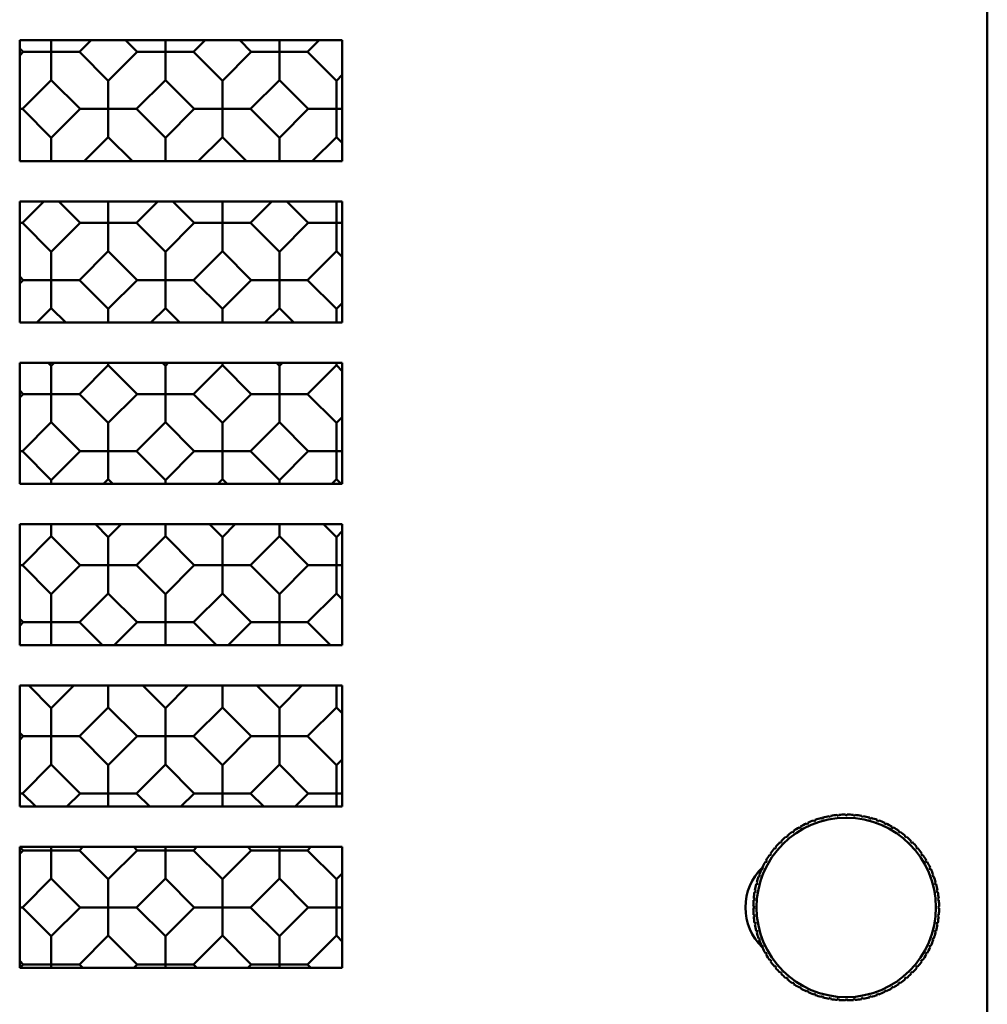
# Model space of a CAD drawing. Units: inches. Extents: x 0.5 to 21.5, y 0.2 to 16.7.
# Drawn here: x 3.5 to 3.8, y 6.1 to 6.4 of the extents above; entities that cross this region are included whole.
import ezdxf

# ---------------------------------------------------------------- set-up
doc = ezdxf.new("R2010")
doc.units = ezdxf.units.IN
doc.header["$MEASUREMENT"] = 0
doc.layers.add('Visible (ANSI)', color=7, linetype='Continuous', lineweight=50)

msp = doc.modelspace()

# ---------------------------------------------------------------- linework, layer by layer
at = {"layer": 'Visible (ANSI)'}
for p, q in [((3.759329249644912, 6.670324100425202), (3.759329249644896, 5.519424100425196)), ((3.459329249644915, 6.363624100425204), (3.559329249644915, 6.363624100425203)), ((3.459329249644915, 6.326124100425205), (3.459329249644915, 6.363624100425204)), ((3.469132662796801, 6.360039143370204), (3.469132662796801, 6.363624100425206)), ((3.47785762697674, 6.360039143370128), (3.4814425840335, 6.363624100426888)), ((3.495763037674649, 6.360039143370229), (3.492178080618742, 6.363624100426138)), ((3.504488001856101, 6.360039143370204), (3.504488001856101, 6.363624100425207)), ((3.51321296603604, 6.360039143370228), (3.516797923092701, 6.363624100426888)), ((3.53111837673395, 6.360039143370228), (3.527533419678042, 6.363624100426136)), ((3.539843340915402, 6.360039143370203), (3.539843340915402, 6.363624100425206)), ((3.54856830509534, 6.360039143370228), (3.552153262152001, 6.363624100426887)), ((3.559329249644915, 6.363624100425203), (3.559329249644915, 6.326124100425203)), ((3.460407698615349, 6.36003914337013), (3.459329249645842, 6.361117592339637)), ((3.459329249645934, 6.358960694400532), (3.460407698615349, 6.36003914337013)), ((3.460407698613904, 6.360039143370128), (3.469132662796776, 6.360039143370128)), ((3.469132662796801, 6.360039143370204), (3.469132662796795, 6.351314179187598)), ((3.47785762697935, 6.360039143370128), (3.469132662796776, 6.360039143370128)), ((3.486810332326397, 6.351086438021795), (3.47785762697674, 6.360039143370128)), ((3.486810332326397, 6.351086438021795), (3.495763037674649, 6.360039143370229)), ((3.495763037673205, 6.360039143370229), (3.504488001856176, 6.360039143370229)), ((3.504488001856101, 6.360039143370204), (3.504488001856095, 6.351314179187698)), ((3.513212966038651, 6.360039143370229), (3.504488001856176, 6.360039143370229)), ((3.522165671385747, 6.351086438021845), (3.513212966036041, 6.360039143370228)), ((3.522165671385747, 6.351086438021845), (3.53111837673395, 6.360039143370229)), ((3.531118376732505, 6.360039143370228), (3.539843340915477, 6.360039143370228)), ((3.539843340915402, 6.360039143370203), (3.539843340915396, 6.351314179187697)), ((3.548568305097951, 6.360039143370228), (3.539843340915477, 6.360039143370228)), ((3.557521010444997, 6.351086438021893), (3.54856830509534, 6.360039143370228)), ((3.46017995744709, 6.342361473840479), (3.469132662796796, 6.351314179190296)), ((3.478085368144949, 6.342361473840529), (3.469132662796796, 6.351314179190296)), ((3.486810332326401, 6.342361473840503), (3.486810332326397, 6.351086438023379)), ((3.495535296506341, 6.342361473840528), (3.504488001856096, 6.351314179190395)), ((3.513440707204299, 6.342361473840578), (3.504488001856096, 6.351314179190394)), ((3.522165671385751, 6.342361473840504), (3.522165671385747, 6.351086438023429)), ((3.530890635565691, 6.342361473840578), (3.539843340915397, 6.351314179190394)), ((3.548796046263549, 6.342361473840627), (3.539843340915397, 6.351314179190394)), ((3.557521010444997, 6.351086438021893), (3.559329249645934, 6.35289467722283)), ((3.557521010445001, 6.342361473840503), (3.557521010444996, 6.351086438023479)), ((3.4601799574497, 6.342361473840479), (3.459329249644912, 6.342361473840479)), ((3.469132662796747, 6.333408768492145), (3.46017995744709, 6.342361473840479)), ((3.469132662796747, 6.333408768492145), (3.478085368144949, 6.342361473840529)), ((3.478085368143505, 6.342361473840528), (3.486810332326476, 6.342361473840528)), ((3.486810332326401, 6.342361473840503), (3.486810332326395, 6.333636509657997)), ((3.495535296508951, 6.342361473840528), (3.486810332326476, 6.342361473840528)), ((3.504488001856047, 6.333408768492145), (3.495535296506341, 6.342361473840528)), ((3.504488001856047, 6.333408768492145), (3.513440707204299, 6.342361473840578)), ((3.513440707202855, 6.342361473840578), (3.522165671385776, 6.342361473840578)), ((3.522165671385751, 6.342361473840504), (3.522165671385745, 6.333636509658048)), ((3.530890635568301, 6.342361473840578), (3.522165671385776, 6.342361473840578)), ((3.539843340915347, 6.333408768492245), (3.530890635565691, 6.342361473840578)), ((3.539843340915347, 6.333408768492245), (3.548796046263549, 6.342361473840629)), ((3.548796046262105, 6.342361473840627), (3.557521010445076, 6.342361473840627)), ((3.557521010445001, 6.342361473840503), (3.557521010444996, 6.333636509658097)), ((3.559329249644912, 6.342361473840627), (3.557521010445076, 6.342361473840627)), ((3.46913266279675, 6.326124100425207), (3.469132662796746, 6.33340876849373)), ((3.479297923092699, 6.326124100426889), (3.486810332326396, 6.333636509660694)), ((3.494322741559341, 6.326124100426136), (3.486810332326396, 6.333636509660694)), ((3.504488001856051, 6.326124100425207), (3.504488001856047, 6.33340876849373)), ((3.514653262152, 6.326124100426889), (3.522165671385746, 6.333636509660744)), ((3.529678080618741, 6.326124100426136), (3.522165671385746, 6.333636509660744)), ((3.539843340915351, 6.326124100425206), (3.539843340915347, 6.333408768493829)), ((3.5500086012112, 6.326124100426887), (3.557521010444996, 6.333636509660793)), ((3.559329249645842, 6.331828270458335), (3.557521010444996, 6.333636509660793)), ((3.559329249644915, 6.326124100425203), (3.459329249644915, 6.326124100425205)), ((3.459329249644915, 6.313624100425204), (3.559329249644915, 6.313624100425204)), ((3.459329249644914, 6.276124100425204), (3.459329249644914, 6.313624100425204)), ((3.460179957447039, 6.307006134781228), (3.466797923092699, 6.313624100426889)), ((3.478085368144948, 6.30700613478123), (3.471467402500041, 6.313624100426136)), ((3.4868103323264, 6.307006134781203), (3.486810332326399, 6.313624100425206)), ((3.49553529650634, 6.307006134781228), (3.502153262152, 6.313624100426889)), ((3.513440707204198, 6.307006134781278), (3.506822741559341, 6.313624100426136)), ((3.52216567138565, 6.307006134781205), (3.52216567138565, 6.313624100425206)), ((3.53089063556559, 6.307006134781278), (3.5375086012112, 6.313624100426888)), ((3.548796046263499, 6.307006134781378), (3.542178080618741, 6.313624100426136)), ((3.557521010444951, 6.307006134781203), (3.55752101044495, 6.313624100425206)), ((3.559329249644915, 6.313624100425204), (3.559329249644914, 6.276124100425203)), ((3.46017995744965, 6.307006134781228), (3.459329249644911, 6.307006134781228)), ((3.469132662796746, 6.298053429432846), (3.460179957447039, 6.307006134781228)), ((3.469132662796746, 6.298053429432846), (3.478085368144948, 6.30700613478123)), ((3.478085368143505, 6.307006134781228), (3.486810332326476, 6.307006134781228)), ((3.4868103323264, 6.307006134781203), (3.486810332326395, 6.298281170598698)), ((3.49553529650895, 6.307006134781228), (3.486810332326476, 6.307006134781228)), ((3.504488001855996, 6.298053429432894), (3.49553529650634, 6.307006134781228)), ((3.504488001855996, 6.298053429432894), (3.513440707204199, 6.307006134781278)), ((3.513440707202754, 6.307006134781278), (3.522165671385776, 6.307006134781278)), ((3.52216567138565, 6.307006134781205), (3.522165671385645, 6.298281170598748)), ((3.5308906355682, 6.307006134781278), (3.522165671385776, 6.307006134781278)), ((3.539843340915246, 6.298053429432944), (3.53089063556559, 6.307006134781278)), ((3.539843340915246, 6.298053429432944), (3.548796046263499, 6.307006134781378)), ((3.548796046262054, 6.307006134781378), (3.557521010445076, 6.307006134781378)), ((3.557521010444951, 6.307006134781203), (3.557521010444945, 6.298281170598847)), ((3.559329249644912, 6.307006134781378), (3.557521010445076, 6.307006134781378)), ((3.46913266279675, 6.289328465251504), (3.469132662796746, 6.29805342943443)), ((3.477857626976689, 6.289328465251579), (3.486810332326395, 6.298281170601394)), ((3.495763037674548, 6.289328465251629), (3.486810332326395, 6.298281170601394)), ((3.504488001856, 6.289328465251504), (3.504488001855996, 6.298053429434479)), ((3.513212966035939, 6.289328465251628), (3.522165671385645, 6.298281170601444)), ((3.531118376733799, 6.289328465251678), (3.522165671385645, 6.298281170601444)), ((3.53984334091525, 6.289328465251503), (3.539843340915246, 6.298053429434529)), ((3.548568305095189, 6.289328465251678), (3.557521010444946, 6.298281170601543)), ((3.559329249645841, 6.296472931399034), (3.557521010444946, 6.298281170601543)), ((3.460407698615298, 6.289328465251579), (3.459329249645841, 6.290406914221036)), ((3.459329249645932, 6.288250016282032), (3.460407698615298, 6.289328465251579)), ((3.460407698613854, 6.289328465251579), (3.469132662796775, 6.289328465251578)), ((3.46913266279675, 6.289328465251504), (3.469132662796745, 6.280603501069047)), ((3.4778576269793, 6.289328465251577), (3.469132662796775, 6.289328465251578)), ((3.486810332326346, 6.280375759903245), (3.477857626976689, 6.289328465251579)), ((3.486810332326346, 6.280375759903245), (3.495763037674548, 6.289328465251629)), ((3.495763037673104, 6.289328465251629), (3.504488001856176, 6.289328465251628)), ((3.504488001856, 6.289328465251504), (3.504488001855995, 6.280603501069097)), ((3.51321296603855, 6.289328465251627), (3.504488001856176, 6.289328465251628)), ((3.522165671385596, 6.280375759903294), (3.513212966035939, 6.289328465251628)), ((3.522165671385596, 6.280375759903294), (3.531118376733799, 6.289328465251679)), ((3.531118376732354, 6.289328465251678), (3.539843340915476, 6.289328465251678)), ((3.53984334091525, 6.289328465251503), (3.539843340915246, 6.280603501069147)), ((3.548568305097801, 6.289328465251678), (3.539843340915476, 6.289328465251678)), ((3.557521010444846, 6.280375759903344), (3.548568305095189, 6.289328465251678)), ((3.464653262151999, 6.276124100426889), (3.469132662796746, 6.280603501071745)), ((3.47361206344074, 6.276124100426136), (3.469132662796746, 6.280603501071745)), ((3.486810332326349, 6.276124100425207), (3.486810332326346, 6.28037575990483)), ((3.500008601211199, 6.276124100426888), (3.504488001855996, 6.280603501071794)), ((3.508967402500041, 6.276124100426136), (3.504488001855996, 6.280603501071794)), ((3.522165671385599, 6.276124100425206), (3.522165671385596, 6.280375759904878)), ((3.5353639402704, 6.276124100426888), (3.539843340915246, 6.280603501071843)), ((3.54432274155934, 6.276124100426136), (3.539843340915246, 6.280603501071843)), ((3.557521010444846, 6.280375759903344), (3.559329249645933, 6.282183999104431)), ((3.55752101044485, 6.276124100425206), (3.557521010444846, 6.280375759904928)), ((3.559329249644914, 6.276124100425203), (3.459329249644914, 6.276124100425204)), ((3.459329249644914, 6.263624100425204), (3.559329249644914, 6.263624100425203)), ((3.459329249644913, 6.226124100425204), (3.459329249644914, 6.263624100425204)), ((3.469132662796696, 6.262698090373595), (3.468206652746105, 6.263624100424186)), ((3.469132662796696, 6.262698090373595), (3.470058672847286, 6.263624100424186)), ((3.4691326627967, 6.253973126192204), (3.469132662796696, 6.26269809037518)), ((3.477857626976639, 6.253973126192329), (3.486810332326346, 6.262925831542145)), ((3.486810332326346, 6.263624100425206), (3.486810332326344, 6.262925831539448)), ((3.495763037674498, 6.253973126192378), (3.486810332326346, 6.262925831542145)), ((3.504488001855945, 6.262698090373644), (3.503561991805405, 6.263624100424185)), ((3.504488001855945, 6.262698090373644), (3.505414011906486, 6.263624100424185)), ((3.50448800185595, 6.253973126192204), (3.504488001855946, 6.26269809037523)), ((3.513212966035889, 6.253973126192378), (3.522165671385595, 6.262925831542194)), ((3.522165671385596, 6.263624100425206), (3.522165671385594, 6.262925831539497)), ((3.531118376733748, 6.253973126192428), (3.522165671385595, 6.262925831542194)), ((3.539843340915196, 6.262698090373693), (3.538917330864705, 6.263624100424185)), ((3.539843340915196, 6.262698090373693), (3.540769350965687, 6.263624100424184)), ((3.5398433409152, 6.253973126192202), (3.539843340915196, 6.262698090375279)), ((3.548568305095139, 6.253973126192428), (3.557521010444845, 6.262925831542244)), ((3.557521010444846, 6.263624100425206), (3.557521010444845, 6.262925831539547)), ((3.559329249645841, 6.261117592339634), (3.557521010444845, 6.262925831542244)), ((3.559329249644914, 6.263624100425203), (3.559329249644914, 6.226124100425202)), ((3.460407698615248, 6.253973126192329), (3.459329249645841, 6.255051575161735)), ((3.459329249645932, 6.252894677222831), (3.460407698615248, 6.253973126192329)), ((3.460407698613803, 6.253973126192329), (3.469132662796775, 6.253973126192328)), ((3.4691326627967, 6.253973126192204), (3.469132662796694, 6.245248162009798)), ((3.477857626979249, 6.253973126192327), (3.469132662796775, 6.253973126192328)), ((3.486810332326296, 6.245020420843995), (3.477857626976639, 6.253973126192328)), ((3.486810332326296, 6.245020420843995), (3.495763037674498, 6.253973126192378)), ((3.495763037673054, 6.253973126192379), (3.504488001856175, 6.253973126192378)), ((3.50448800185595, 6.253973126192204), (3.504488001855945, 6.245248162009848)), ((3.5132129660385, 6.253973126192378), (3.504488001856175, 6.253973126192378)), ((3.522165671385546, 6.245020420844044), (3.513212966035889, 6.253973126192378)), ((3.522165671385546, 6.245020420844044), (3.531118376733748, 6.253973126192428)), ((3.531118376732304, 6.253973126192428), (3.539843340915475, 6.253973126192428)), ((3.5398433409152, 6.253973126192202), (3.539843340915195, 6.245248162009897)), ((3.54856830509775, 6.253973126192427), (3.539843340915475, 6.253973126192428)), ((3.557521010445146, 6.245020420843743), (3.548568305095139, 6.253973126192428)), ((3.557521010445146, 6.245020420843743), (3.559329249645932, 6.246828660044529)), ((3.460179957446939, 6.236295456662628), (3.469132662796695, 6.245248162012495)), ((3.478085368144847, 6.236295456662729), (3.469132662796695, 6.245248162012495)), ((3.486810332326299, 6.236295456662503), (3.486810332326296, 6.24502042084558)), ((3.495535296506239, 6.236295456662729), (3.504488001855945, 6.245248162012543)), ((3.513440707204098, 6.236295456662778), (3.504488001855945, 6.245248162012543)), ((3.52216567138555, 6.236295456662503), (3.522165671385546, 6.245020420845629)), ((3.530890635565489, 6.236295456662777), (3.539843340915195, 6.245248162012593)), ((3.548796046263698, 6.236295456662477), (3.539843340915195, 6.245248162012593)), ((3.55752101044515, 6.236295456662503), (3.557521010445146, 6.245020420845329)), ((3.460179957449549, 6.236295456662627), (3.45932924964491, 6.236295456662627)), ((3.469132662796595, 6.227342751314295), (3.460179957446939, 6.236295456662628)), ((3.469132662796595, 6.227342751314295), (3.478085368144847, 6.236295456662729)), ((3.478085368143403, 6.236295456662729), (3.486810332326475, 6.236295456662729)), ((3.486810332326299, 6.236295456662503), (3.486810332326294, 6.227570492480198)), ((3.49553529650885, 6.236295456662729), (3.486810332326475, 6.236295456662729)), ((3.504488001855895, 6.227342751314394), (3.495535296506239, 6.236295456662729)), ((3.504488001855895, 6.227342751314394), (3.513440707204098, 6.236295456662778)), ((3.513440707202653, 6.236295456662778), (3.522165671385775, 6.236295456662777)), ((3.52216567138555, 6.236295456662503), (3.522165671385544, 6.227570492480246)), ((3.530890635568099, 6.236295456662777), (3.522165671385775, 6.236295456662777)), ((3.539843340915496, 6.227342751314094), (3.530890635565488, 6.236295456662777)), ((3.539843340915496, 6.227342751314094), (3.548796046263697, 6.236295456662477)), ((3.548796046262254, 6.236295456662478), (3.557521010445075, 6.236295456662477)), ((3.55752101044515, 6.236295456662503), (3.557521010445144, 6.227570492479947)), ((3.55932924964491, 6.236295456662477), (3.557521010445075, 6.236295456662477)), ((3.559329249644914, 6.226124100425202), (3.459329249644913, 6.226124100425204)), ((3.469132662796596, 6.226124100425205), (3.469132662796595, 6.227342751315879)), ((3.485363940270398, 6.226124100426888), (3.486810332326295, 6.227570492482894)), ((3.488256724381439, 6.226124100426136), (3.486810332326295, 6.227570492482894)), ((3.504488001855897, 6.226124100425206), (3.504488001855896, 6.227342751315979)), ((3.520719279329599, 6.226124100426888), (3.522165671385545, 6.227570492482944)), ((3.52361206344074, 6.226124100426136), (3.522165671385545, 6.227570492482944)), ((3.539843340915497, 6.226124100425205), (3.539843340915496, 6.22734275131568)), ((3.556074618389498, 6.226124100426887), (3.557521010445146, 6.227570492482643)), ((3.55896740250004, 6.226124100426135), (3.557521010445146, 6.227570492482643)), ((3.459329249644913, 6.213624100425204), (3.559329249644914, 6.213624100425202)), ((3.459329249644913, 6.176124100425203), (3.459329249644913, 6.213624100425204)), ((3.469132662796599, 6.213624100425206), (3.469132662796594, 6.209892822950497)), ((3.486810332326195, 6.209665081784694), (3.482851313686704, 6.213624100424185)), ((3.486810332326195, 6.209665081784694), (3.490769350965686, 6.213624100424184)), ((3.504488001855899, 6.213624100425206), (3.504488001855894, 6.209892822950598)), ((3.522165671385845, 6.209665081784444), (3.518206652746104, 6.213624100424184)), ((3.522165671385845, 6.209665081784444), (3.526124690025586, 6.213624100424184)), ((3.539843340915499, 6.213624100425205), (3.539843340915494, 6.209892822950297)), ((3.557521010445146, 6.209665081784444), (3.553561991805405, 6.213624100424184)), ((3.559329249644914, 6.213624100425202), (3.559329249644913, 6.176124100425202)), ((3.557521010445146, 6.209665081784444), (3.559329249645931, 6.21147332098523)), ((3.460179957446888, 6.200940117603379), (3.469132662796594, 6.209892822953194)), ((3.478085368144746, 6.200940117603429), (3.469132662796594, 6.209892822953194)), ((3.486810332326199, 6.200940117603203), (3.486810332326195, 6.209665081786279)), ((3.495535296506139, 6.200940117603428), (3.504488001855895, 6.209892822953294)), ((3.513440707204397, 6.200940117603177), (3.504488001855895, 6.209892822953293)), ((3.522165671385849, 6.200940117603202), (3.522165671385844, 6.209665081786028)), ((3.530890635565789, 6.200940117603177), (3.539843340915495, 6.209892822952993)), ((3.548796046263697, 6.200940117603177), (3.539843340915495, 6.209892822952993)), ((3.55752101044515, 6.200940117603202), (3.557521010445146, 6.209665081786028)), ((3.460179957449498, 6.200940117603377), (3.45932924964491, 6.200940117603377)), ((3.469132662796545, 6.191987412255045), (3.460179957446888, 6.200940117603379)), ((3.469132662796545, 6.191987412255045), (3.478085368144746, 6.200940117603429)), ((3.478085368143303, 6.200940117603429), (3.486810332326474, 6.200940117603428)), ((3.486810332326199, 6.200940117603203), (3.486810332326193, 6.192215153420897)), ((3.495535296508748, 6.200940117603427), (3.486810332326474, 6.200940117603428)), ((3.504488001856144, 6.191987412254744), (3.495535296506139, 6.200940117603428)), ((3.504488001856144, 6.191987412254744), (3.513440707204397, 6.200940117603178)), ((3.513440707202953, 6.200940117603178), (3.522165671385774, 6.200940117603177)), ((3.522165671385849, 6.200940117603202), (3.522165671385844, 6.192215153420647)), ((3.530890635568399, 6.200940117603177), (3.522165671385774, 6.200940117603177)), ((3.539843340915495, 6.191987412254793), (3.530890635565789, 6.200940117603177)), ((3.539843340915495, 6.191987412254793), (3.548796046263697, 6.200940117603177)), ((3.548796046262253, 6.200940117603177), (3.557521010445075, 6.200940117603177)), ((3.55752101044515, 6.200940117603202), (3.557521010445144, 6.192215153420646)), ((3.55932924964491, 6.200940117603177), (3.557521010445075, 6.200940117603177)), ((3.469132662796549, 6.183262448073503), (3.469132662796545, 6.191987412256629)), ((3.477857626976488, 6.183262448073778), (3.486810332326195, 6.192215153423594)), ((3.495763037674696, 6.183262448073478), (3.486810332326195, 6.192215153423594)), ((3.504488001856149, 6.183262448073502), (3.504488001856144, 6.191987412256329)), ((3.513212966036088, 6.183262448073478), (3.522165671385844, 6.192215153423344)), ((3.531118376734047, 6.183262448073528), (3.522165671385844, 6.192215153423344)), ((3.539843340915499, 6.183262448073502), (3.539843340915495, 6.191987412256379)), ((3.548568305095438, 6.183262448073527), (3.557521010445145, 6.192215153423343)), ((3.55932924964584, 6.190406914221035), (3.557521010445145, 6.192215153423344)), ((3.460407698615096, 6.183262448073779), (3.459329249645839, 6.184340897043036)), ((3.459329249645931, 6.182183999104431), (3.460407698615096, 6.183262448073779)), ((3.460407698613652, 6.183262448073779), (3.469132662796774, 6.183262448073778)), ((3.469132662796549, 6.183262448073503), (3.469132662796546, 6.176124100425206)), ((3.477857626979099, 6.183262448073778), (3.469132662796774, 6.183262448073778)), ((3.484995974627404, 6.176124100424185), (3.477857626976488, 6.183262448073778)), ((3.488624690025585, 6.176124100424185), (3.495763037674696, 6.183262448073478)), ((3.495763037673253, 6.183262448073478), (3.504488001856174, 6.183262448073477)), ((3.504488001856149, 6.183262448073502), (3.504488001856146, 6.176124100425205)), ((3.513212966038698, 6.183262448073477), (3.504488001856174, 6.183262448073477)), ((3.520351313686703, 6.176124100424185), (3.513212966036088, 6.183262448073478)), ((3.523980029084885, 6.176124100424185), (3.531118376734047, 6.183262448073528)), ((3.531118376732603, 6.183262448073528), (3.539843340915474, 6.183262448073527)), ((3.539843340915499, 6.183262448073502), (3.539843340915496, 6.176124100425205)), ((3.548568305098048, 6.183262448073526), (3.539843340915474, 6.183262448073527)), ((3.555706652746104, 6.176124100424184), (3.548568305095438, 6.183262448073527)), ((3.559329249644913, 6.176124100425202), (3.459329249644913, 6.176124100425203)), ((3.459329249644913, 6.163624100425203), (3.559329249644913, 6.163624100425202)), ((3.459329249644912, 6.126124100425204), (3.459329249644912, 6.163624100425203)), ((3.469132662796844, 6.156632073195444), (3.462140635568103, 6.163624100424185)), ((3.469132662796844, 6.156632073195444), (3.476124690025585, 6.163624100424184)), ((3.486810332326498, 6.163624100425206), (3.486810332326493, 6.156859814361298)), ((3.504488001856144, 6.156632073195444), (3.497495974627403, 6.163624100424185)), ((3.504488001856144, 6.156632073195444), (3.511480029084885, 6.163624100424184)), ((3.522165671385799, 6.163624100425206), (3.522165671385793, 6.156859814361297)), ((3.539843340915445, 6.156632073195443), (3.532851313686704, 6.163624100424184)), ((3.539843340915445, 6.156632073195443), (3.546835368144185, 6.163624100424184)), ((3.557521010445149, 6.163624100425205), (3.557521010445143, 6.156859814361346)), ((3.559329249644913, 6.163624100425202), (3.559329249644913, 6.126124100425202)), ((3.469132662796848, 6.147907109014203), (3.469132662796844, 6.156632073197029)), ((3.477857626976787, 6.147907109014178), (3.486810332326494, 6.156859814363994)), ((3.495763037674696, 6.147907109014178), (3.486810332326494, 6.156859814363994)), ((3.504488001856148, 6.147907109014203), (3.504488001856144, 6.156632073197029)), ((3.513212966036088, 6.147907109014178), (3.522165671385794, 6.156859814363993)), ((3.531118376733996, 6.147907109014178), (3.522165671385794, 6.156859814363993)), ((3.539843340915449, 6.147907109014202), (3.539843340915445, 6.156632073197028)), ((3.548568305095388, 6.147907109014177), (3.557521010445144, 6.156859814364042)), ((3.55932924964584, 6.155051575161734), (3.557521010445144, 6.156859814364042)), ((3.460407698615396, 6.147907109014179), (3.459329249645839, 6.148985557983736)), ((3.45932924964593, 6.146828660044531), (3.460407698615396, 6.147907109014179)), ((3.460407698613952, 6.147907109014179), (3.469132662796774, 6.147907109014178)), ((3.469132662796848, 6.147907109014203), (3.469132662796842, 6.139182144831647)), ((3.477857626979398, 6.147907109014178), (3.469132662796774, 6.147907109014178)), ((3.486810332326494, 6.138954403665794), (3.477857626976787, 6.147907109014178)), ((3.486810332326494, 6.138954403665794), (3.495763037674696, 6.147907109014178)), ((3.495763037673252, 6.147907109014178), (3.504488001856173, 6.147907109014178)), ((3.504488001856148, 6.147907109014203), (3.504488001856143, 6.139182144831647)), ((3.513212966038698, 6.147907109014177), (3.504488001856173, 6.147907109014178)), ((3.522165671385794, 6.138954403665794), (3.513212966036088, 6.147907109014178)), ((3.522165671385794, 6.138954403665794), (3.531118376733996, 6.147907109014178)), ((3.531118376732552, 6.147907109014178), (3.539843340915474, 6.147907109014177)), ((3.539843340915449, 6.147907109014202), (3.539843340915443, 6.139182144831646)), ((3.548568305097998, 6.147907109014176), (3.539843340915474, 6.147907109014177)), ((3.557521010445094, 6.138954403665793), (3.548568305095388, 6.147907109014177)), ((3.557521010445094, 6.138954403665793), (3.559329249645931, 6.140762642866629)), ((3.460179957447087, 6.130229439484478), (3.469132662796843, 6.139182144834344)), ((3.478085368145046, 6.130229439484528), (3.469132662796843, 6.139182144834344)), ((3.486810332326498, 6.130229439484503), (3.486810332326494, 6.138954403667379)), ((3.495535296506437, 6.130229439484527), (3.504488001856143, 6.139182144834343)), ((3.513440707204346, 6.130229439484527), (3.504488001856143, 6.139182144834343)), ((3.522165671385798, 6.130229439484503), (3.522165671385794, 6.138954403667378)), ((3.530890635565738, 6.130229439484526), (3.539843340915444, 6.139182144834343)), ((3.548796046263646, 6.130229439484526), (3.539843340915444, 6.139182144834343)), ((3.557521010445098, 6.130229439484502), (3.557521010445094, 6.138954403667378)), ((3.460179957449697, 6.130229439484478), (3.459329249644909, 6.130229439484478)), ((3.464285296508703, 6.126124100424185), (3.460179957447087, 6.130229439484478)), ((3.473980029084884, 6.126124100424185), (3.478085368145046, 6.130229439484528)), ((3.478085368143602, 6.130229439484528), (3.486810332326474, 6.130229439484527)), ((3.486810332326498, 6.130229439484503), (3.486810332326498, 6.126124100425205)), ((3.495535296509048, 6.130229439484526), (3.486810332326474, 6.130229439484527)), ((3.499640635568103, 6.126124100424185), (3.495535296506437, 6.130229439484527)), ((3.509335368144185, 6.126124100424185), (3.513440707204346, 6.130229439484527)), ((3.513440707202902, 6.130229439484528), (3.522165671385773, 6.130229439484527)), ((3.522165671385798, 6.130229439484503), (3.522165671385797, 6.126124100425205)), ((3.530890635568348, 6.130229439484526), (3.522165671385773, 6.130229439484527)), ((3.534995974627403, 6.126124100424185), (3.530890635565738, 6.130229439484527)), ((3.544690707203485, 6.126124100424184), (3.548796046263646, 6.130229439484526)), ((3.548796046262202, 6.130229439484527), (3.557521010445074, 6.130229439484526)), ((3.557521010445098, 6.130229439484502), (3.557521010445098, 6.126124100425204)), ((3.55932924964491, 6.130229439484526), (3.557521010445074, 6.130229439484526)), ((3.559329249644913, 6.126124100425202), (3.459329249644912, 6.126124100425204)), ((3.705494517484565, 6.12185072321704), (3.705877539706126, 6.121529329412201)), ((3.705877539706127, 6.1215293294122), (3.705964363794961, 6.122021733288709)), ((3.707884060531348, 6.12262701134471), (3.708237613921941, 6.12227345795411)), ((3.708237613921942, 6.12227345795411), (3.708367023444493, 6.12275642086726)), ((3.710332168613766, 6.123192083062599), (3.710653562418608, 6.122809060841041)), ((3.710653562418609, 6.12280906084104), (3.710824572490272, 6.12327890715144)), ((3.712820210151104, 6.12354163783376), (3.713106998369281, 6.12313206181162)), ((3.71310699836928, 6.12313206181162), (3.71331830750015, 6.12358521570514)), ((3.715329249644945, 6.12367301533531), (3.715579249644945, 6.12324000263342)), ((3.715579249644945, 6.123240002633419), (3.715829249644945, 6.12367301533531)), ((3.71784019178974, 6.12358521570514), (3.718051500920611, 6.12313206181162)), ((3.71805150092061, 6.12313206181162), (3.718338289138787, 6.12354163783376)), ((3.720333926799618, 6.12327890715144), (3.720504936871281, 6.122809060841039)), ((3.720504936871281, 6.122809060841039), (3.720826330676124, 6.123192083062598)), ((3.722791475845397, 6.12275642086726), (3.722920885367949, 6.12227345795411)), ((3.72292088536795, 6.12227345795411), (3.723274438758542, 6.12262701134471)), ((3.72519413549493, 6.122021733288709), (3.725280959583764, 6.1215293294122)), ((3.725280959583764, 6.1215293294122), (3.725663981805324, 6.12185072321704)), ((3.699309236542475, 6.11811008720717), (3.699265658671095, 6.11860818455621)), ((3.700963285838945, 6.11968969233879), (3.701396298540835, 6.119439692338789)), ((3.701396298540835, 6.119439692338789), (3.701396298540835, 6.11993969233879)), ((3.703181725338855, 6.12086912670101), (3.703591301360995, 6.120582338482829)), ((3.703591301360996, 6.12058233848283), (3.703634879232374, 6.121080435831879)), ((3.727523620057515, 6.121080435831879), (3.727567197928896, 6.120582338482829)), ((3.727567197928896, 6.120582338482829), (3.727976773951035, 6.120869126701011)), ((3.729762200749055, 6.11993969233879), (3.729762200749055, 6.119439692338789)), ((3.729762200749055, 6.119439692338789), (3.730195213450945, 6.11968969233879)), ((3.731892840618795, 6.11860818455621), (3.731849262747415, 6.11811008720717)), ((3.696876152857525, 6.11677465225753), (3.697345999167915, 6.11660364218586)), ((3.697345999167915, 6.11660364218586), (3.697259175079084, 6.11709604606237)), ((3.698856082648955, 6.11832139633804), (3.699309236542474, 6.118110087207169)), ((3.731849262747415, 6.11811008720717), (3.732302416640935, 6.118321396338039)), ((3.733899324210805, 6.11709604606237), (3.733812500121976, 6.116603642185859)), ((3.733812500121976, 6.116603642185859), (3.734282346432365, 6.11677465225753)), ((3.459329249644912, 6.113624100425203), (3.559329249644913, 6.113624100425202)), ((3.459329249644911, 6.076124100425203), (3.459329249644911, 6.113624100425203)), ((3.45932924964593, 6.111473320985231), (3.460407698615346, 6.112551769954828)), ((3.460407698615346, 6.112551769954828), (3.459335368144038, 6.113624100426135)), ((3.460407698613901, 6.112551769954828), (3.469132662796774, 6.112551769954828)), ((3.469132662796798, 6.112551769954904), (3.469132662796798, 6.113624100425206)), ((3.469132662796798, 6.112551769954904), (3.469132662796792, 6.103826805772297)), ((3.477857626979347, 6.112551769954827), (3.469132662796774, 6.112551769954828)), ((3.477857626976737, 6.112551769954828), (3.478929957448797, 6.113624100426887)), ((3.486810332326443, 6.103599064606443), (3.477857626976737, 6.112551769954828)), ((3.486810332326443, 6.103599064606443), (3.495763037674696, 6.112551769954878)), ((3.495763037674696, 6.112551769954878), (3.494690707203438, 6.113624100426135)), ((3.495763037673252, 6.112551769954878), (3.504488001856173, 6.112551769954877)), ((3.504488001856148, 6.112551769954903), (3.504488001856148, 6.113624100425205)), ((3.504488001856148, 6.112551769954903), (3.504488001856143, 6.103826805772347)), ((3.513212966038698, 6.112551769954876), (3.504488001856173, 6.112551769954877)), ((3.513212966036087, 6.112551769954877), (3.514285296508097, 6.113624100426887)), ((3.522165671385794, 6.103599064606493), (3.513212966036087, 6.112551769954877)), ((3.522165671385794, 6.103599064606493), (3.531118376733996, 6.112551769954878)), ((3.531118376733996, 6.112551769954878), (3.530046046262738, 6.113624100426135)), ((3.531118376732552, 6.112551769954877), (3.539843340915473, 6.112551769954877)), ((3.539843340915448, 6.112551769954902), (3.539843340915448, 6.113624100425204)), ((3.539843340915448, 6.112551769954902), (3.539843340915443, 6.103826805772346)), ((3.548568305097998, 6.112551769954877), (3.539843340915473, 6.112551769954877)), ((3.548568305095388, 6.112551769954877), (3.549640635567397, 6.113624100426886)), ((3.557521010445094, 6.103599064606492), (3.548568305095388, 6.112551769954877)), ((3.559329249644913, 6.113624100425202), (3.559329249644912, 6.076124100425202)), ((3.693357304007775, 6.11319417499106), (3.693849707884286, 6.11310735090223)), ((3.693849707884286, 6.11310735090223), (3.693678697812615, 6.11357719721262)), ((3.695038564925894, 6.11506123175366), (3.695521527839035, 6.114931822231111)), ((3.695521527839035, 6.11493182223111), (3.695392118316485, 6.11541478514425)), ((3.735766380973405, 6.11541478514425), (3.735636971450856, 6.114931822231109)), ((3.735636971450855, 6.114931822231109), (3.736119934363995, 6.11506123175366)), ((3.737479801477275, 6.113577197212619), (3.737308791405605, 6.11310735090223)), ((3.737308791405605, 6.11310735090223), (3.737801195282115, 6.11319417499106)), ((3.691013657731355, 6.10905705152931), (3.690763657731355, 6.1094900642312)), ((3.691845165513934, 6.11118769139905), (3.692343262862975, 6.111144113527671)), ((3.692343262862975, 6.111144113527671), (3.692131953732105, 6.11159726742119)), ((3.739026545557785, 6.111597267421189), (3.738815236426915, 6.111144113527671)), ((3.738815236426915, 6.11114411352767), (3.739313333775955, 6.11118769139905)), ((3.740394841558535, 6.1094900642312), (3.740144841558535, 6.10905705152931)), ((3.689372914238264, 6.106818470837771), (3.689871011587315, 6.10686204870915)), ((3.689871011587315, 6.10686204870915), (3.689584223369134, 6.10727162473129)), ((3.690513657731354, 6.10905705152931), (3.691013657731355, 6.10905705152931)), ((3.740144841558535, 6.109057051529309), (3.740644841558535, 6.109057051529309)), ((3.741574275920755, 6.107271624731289), (3.741287487702575, 6.10686204870915)), ((3.741287487702575, 6.10686204870915), (3.741785585051625, 6.10681847083777)), ((3.460179957447086, 6.094874100425178), (3.469132662796793, 6.103826805774994)), ((3.478085368144995, 6.094874100425178), (3.469132662796793, 6.103826805774994)), ((3.486810332326448, 6.094874100425203), (3.486810332326443, 6.103599064608029)), ((3.495535296506387, 6.094874100425177), (3.504488001856143, 6.103826805775043)), ((3.513440707204346, 6.094874100425228), (3.504488001856143, 6.103826805775042)), ((3.522165671385798, 6.094874100425203), (3.522165671385794, 6.103599064608077)), ((3.530890635565737, 6.094874100425227), (3.539843340915444, 6.103826805775042)), ((3.548796046263646, 6.094874100425227), (3.539843340915444, 6.103826805775042)), ((3.557521010445094, 6.103599064606492), (3.55932924964593, 6.105407303807329)), ((3.557521010445098, 6.094874100425202), (3.557521010445094, 6.103599064608077)), ((3.688431616781434, 6.104488986275184), (3.688924020657945, 6.104575810364018)), ((3.688924020657945, 6.104575810364018), (3.688602626853104, 6.104958832585579)), ((3.742555872436785, 6.104958832585579), (3.742234478631946, 6.104575810364018)), ((3.742234478631945, 6.104575810364018), (3.742726882508455, 6.104488986275184)), ((3.687696929202884, 6.102086326625652), (3.688179892116035, 6.102215736148203)), ((3.688179892116035, 6.102215736148204), (3.687826338725434, 6.102569289538797)), ((3.743332160564455, 6.102569289538796), (3.742978607173855, 6.102215736148204)), ((3.742978607173855, 6.102215736148203), (3.743461570087005, 6.102086326625651)), ((3.686868134365004, 6.097135042569995), (3.687321288258524, 6.097346351700865)), ((3.687321288258525, 6.097346351700865), (3.686911712236384, 6.097633139919042)), ((3.687174442918704, 6.099628777579873), (3.687644289229105, 6.099799787651535)), ((3.687644289229105, 6.099799787651535), (3.687261267007545, 6.100121181456379)), ((3.743897232282344, 6.100121181456379), (3.743514210060786, 6.099799787651535)), ((3.743514210060785, 6.099799787651535), (3.743984056371185, 6.099628777579872)), ((3.744246787053505, 6.09763313991904), (3.743837211031365, 6.097346351700863)), ((3.743837211031365, 6.097346351700864), (3.744290364924884, 6.097135042569994)), ((3.460179957449697, 6.094874100425177), (3.459329249644909, 6.094874100425177)), ((3.469132662796793, 6.085921395076794), (3.460179957447086, 6.094874100425178)), ((3.469132662796793, 6.085921395076794), (3.478085368144995, 6.094874100425178)), ((3.478085368143551, 6.094874100425178), (3.486810332326473, 6.094874100425177)), ((3.486810332326448, 6.094874100425203), (3.486810332326442, 6.086149136242647)), ((3.495535296508997, 6.094874100425177), (3.486810332326473, 6.094874100425177)), ((3.504488001856093, 6.085921395076794), (3.495535296506387, 6.094874100425177)), ((3.504488001856093, 6.085921395076794), (3.513440707204346, 6.094874100425228)), ((3.513440707202902, 6.094874100425228), (3.522165671385773, 6.094874100425227)), ((3.522165671385798, 6.094874100425202), (3.522165671385792, 6.086149136242696)), ((3.530890635568348, 6.094874100425226), (3.522165671385773, 6.094874100425227)), ((3.539843340915443, 6.085921395076844), (3.530890635565737, 6.094874100425227)), ((3.539843340915443, 6.085921395076844), (3.548796046263646, 6.094874100425227)), ((3.548796046262201, 6.094874100425227), (3.557521010445073, 6.094874100425227)), ((3.557521010445098, 6.094874100425202), (3.557521010445092, 6.086149136242696)), ((3.559329249644909, 6.094874100425227), (3.557521010445073, 6.094874100425227)), ((3.687213347438257, 6.094874100424315), (3.686780334734834, 6.095124100425199)), ((3.686780334734835, 6.0946241004252), (3.687213347434684, 6.09487410042402)), ((3.744378164555055, 6.095124100425199), (3.743945151855207, 6.09487410042638)), ((3.743945151851633, 6.094874100426084), (3.744378164555055, 6.094624100425201)), ((3.687321288258525, 6.092401849149535), (3.686868134365004, 6.092613158280405)), ((3.686911712236384, 6.092115060931359), (3.687321288258524, 6.092401849149536)), ((3.744290364924884, 6.092613158280404), (3.743837211031365, 6.092401849149534)), ((3.743837211031365, 6.092401849149535), (3.744246787053505, 6.092115060931357)), ((3.687644289229105, 6.089948413198865), (3.687174442918704, 6.090119423270527)), ((3.687261267007544, 6.089627019394021), (3.687644289229104, 6.089948413198864)), ((3.743984056371185, 6.090119423270526), (3.743514210060785, 6.089948413198864)), ((3.743514210060785, 6.089948413198864), (3.743897232282344, 6.08962701939402)), ((3.469132662796797, 6.077196430895503), (3.469132662796793, 6.085921395078379)), ((3.477857626976737, 6.077196430895528), (3.486810332326443, 6.086149136245343)), ((3.495763037674645, 6.077196430895528), (3.486810332326443, 6.086149136245343)), ((3.504488001856097, 6.077196430895503), (3.504488001856093, 6.085921395078378)), ((3.513212966036037, 6.077196430895527), (3.522165671385793, 6.086149136245393)), ((3.531118376733996, 6.077196430895577), (3.522165671385793, 6.086149136245393)), ((3.539843340915448, 6.077196430895502), (3.539843340915444, 6.085921395078428)), ((3.548568305095387, 6.077196430895577), (3.557521010445093, 6.086149136245393)), ((3.559329249645839, 6.084340897043034), (3.557521010445093, 6.086149136245393)), ((3.688179892116035, 6.087532464702196), (3.687696929202884, 6.087661874224748)), ((3.687826338725434, 6.087178911311603), (3.688179892116034, 6.087532464702195)), ((3.688924020657944, 6.085172390486381), (3.688431616781434, 6.085259214575216)), ((3.688602626853104, 6.084789368264821), (3.688924020657944, 6.085172390486381)), ((3.742726882508454, 6.085259214575215), (3.742234478631945, 6.085172390486381)), ((3.742234478631945, 6.085172390486381), (3.742555872436785, 6.08478936826482)), ((3.743461570087005, 6.087661874224747), (3.742978607173855, 6.087532464702196)), ((3.742978607173855, 6.087532464702195), (3.743332160564455, 6.087178911311602)), ((3.689871011587315, 6.08288615214125), (3.689372914238264, 6.082929730012629)), ((3.689584223369134, 6.08247657611911), (3.689871011587316, 6.08288615214125)), ((3.741785585051625, 6.082929730012629), (3.741287487702575, 6.08288615214125)), ((3.741287487702575, 6.08288615214125), (3.741574275920755, 6.082476576119109)), ((3.691013657731355, 6.08069114932109), (3.690513657731354, 6.08069114932109)), ((3.690763657731354, 6.0802581366192), (3.691013657731355, 6.080691149321089)), ((3.740144841558535, 6.080691149321089), (3.740394841558535, 6.080258136619199)), ((3.740644841558534, 6.080691149321089), (3.740144841558535, 6.080691149321089)), ((3.460407698615345, 6.077196430895528), (3.459329249645838, 6.078274879865035)), ((3.559329249644912, 6.076124100425202), (3.459329249644911, 6.076124100425203)), ((3.459335368144183, 6.076124100424185), (3.460407698615345, 6.077196430895528)), ((3.4604076986139, 6.077196430895528), (3.469132662796773, 6.077196430895528)), ((3.469132662796797, 6.077196430895503), (3.469132662796797, 6.076124100425206)), ((3.477857626979347, 6.077196430895527), (3.469132662796773, 6.077196430895528)), ((3.478929957449402, 6.076124100424185), (3.477857626976737, 6.077196430895528)), ((3.494690707203484, 6.076124100424184), (3.495763037674645, 6.077196430895527)), ((3.495763037673201, 6.077196430895528), (3.504488001856172, 6.077196430895527)), ((3.504488001856097, 6.077196430895503), (3.504488001856097, 6.076124100425206)), ((3.513212966038647, 6.077196430895527), (3.504488001856172, 6.077196430895527)), ((3.514285296508702, 6.076124100424184), (3.513212966036037, 6.077196430895527)), ((3.530046046262784, 6.076124100424184), (3.531118376733996, 6.077196430895577)), ((3.531118376732552, 6.077196430895577), (3.539843340915473, 6.077196430895577)), ((3.539843340915448, 6.077196430895502), (3.539843340915448, 6.076124100425205)), ((3.548568305097997, 6.077196430895576), (3.539843340915473, 6.077196430895577)), ((3.549640635568103, 6.076124100424183), (3.548568305095387, 6.077196430895577)), ((3.692343262862975, 6.078604087322729), (3.691845165513934, 6.07856050945135)), ((3.692131953732105, 6.07815093342921), (3.692343262862975, 6.078604087322729)), ((3.693849707884285, 6.07664084994817), (3.693357304007774, 6.07655402585934)), ((3.693678697812614, 6.07617100363778), (3.693849707884285, 6.07664084994817)), ((3.737308791405605, 6.076640849948169), (3.737479801477274, 6.076171003637779)), ((3.737801195282114, 6.07655402585934), (3.737308791405605, 6.076640849948169)), ((3.738815236426915, 6.078604087322729), (3.739026545557785, 6.078150933429209)), ((3.739313333775954, 6.078560509451349), (3.738815236426915, 6.078604087322729)), ((3.695521527839034, 6.07481637861929), (3.695038564925894, 6.074686969096739)), ((3.695392118316485, 6.074333415706149), (3.695521527839034, 6.07481637861929)), ((3.697345999167915, 6.07314455866454), (3.696876152857524, 6.072973548592869)), ((3.697259175079084, 6.07265215478803), (3.697345999167915, 6.07314455866454)), ((3.733812500121975, 6.073144558664539), (3.733899324210805, 6.07265215478803)), ((3.734282346432364, 6.072973548592869), (3.733812500121975, 6.073144558664539)), ((3.735636971450855, 6.074816378619289), (3.735766380973405, 6.074333415706149)), ((3.736119934363995, 6.074686969096739), (3.735636971450855, 6.074816378619289)), ((3.699309236542474, 6.07163811364323), (3.698856082648954, 6.07142680451236)), ((3.699265658671094, 6.071140016294189), (3.699309236542474, 6.07163811364323)), ((3.701396298540835, 6.07030850851161), (3.700963285838944, 6.07005850851161)), ((3.701396298540834, 6.069808508511609), (3.701396298540835, 6.07030850851161)), ((3.729762200749054, 6.07030850851161), (3.729762200749054, 6.069808508511609)), ((3.730195213450945, 6.07005850851161), (3.729762200749055, 6.07030850851161)), ((3.731849262747414, 6.07163811364323), (3.731892840618794, 6.071140016294189)), ((3.732302416640934, 6.071426804512359), (3.731849262747415, 6.07163811364323)), ((3.703591301360995, 6.06916586236757), (3.703181725338854, 6.068879074149388)), ((3.703634879232374, 6.06866776501852), (3.703591301360995, 6.06916586236757)), ((3.705877539706126, 6.068218871438199), (3.705494517484565, 6.067897477633359)), ((3.70596436379496, 6.06772646756169), (3.705877539706126, 6.068218871438199)), ((3.708237613921941, 6.06747474289629), (3.707884060531347, 6.067121189505689)), ((3.708367023444492, 6.06699177998314), (3.708237613921942, 6.06747474289629)), ((3.710653562418608, 6.06693914000936), (3.710332168613765, 6.066556117787801)), ((3.710824572490271, 6.066469293698959), (3.710653562418608, 6.06693914000936)), ((3.713106998369279, 6.066616139038779), (3.712820210151102, 6.066206563016639)), ((3.713318307500149, 6.066162985145259), (3.713106998369279, 6.066616139038779)), ((3.71805150092061, 6.066616139038779), (3.717840191789739, 6.066162985145259)), ((3.718338289138785, 6.066206563016639), (3.718051500920609, 6.066616139038779)), ((3.720504936871281, 6.066939140009359), (3.720333926799617, 6.066469293698959)), ((3.720826330676124, 6.0665561177878), (3.720504936871281, 6.066939140009359)), ((3.722920885367948, 6.06747474289629), (3.722791475845396, 6.06699177998314)), ((3.723274438758541, 6.067121189505689), (3.722920885367948, 6.067474742896289)), ((3.725280959583762, 6.068218871438199), (3.725194135494928, 6.06772646756169)), ((3.725663981805324, 6.067897477633359), (3.725280959583763, 6.068218871438198)), ((3.727567197928895, 6.06916586236757), (3.727523620057514, 6.06866776501852)), ((3.727976773951034, 6.068879074149389), (3.727567197928896, 6.06916586236757)), ((3.715579249644945, 6.06650819821698), (3.715329249644944, 6.06607518551509)), ((3.715829249644944, 6.06607518551509), (3.715579249644945, 6.066508198216979))]:
    msp.add_line(p, q, dxfattribs=at)
msp.add_circle((3.715579249644945, 6.0948741004252), 0.0277999999086702, dxfattribs=at)
for centre, radius, start, end in [((3.715579249644945, 6.0948741004252), 0.0288000000000001, 110.497365443553, 114.5026345564487), ((3.715579249644945, 6.0948741004252), 0.0288000000000002, 105.4973654435426, 109.5026345564525), ((3.715579249644945, 6.0948741004252), 0.0288000000000002, 100.497365443545, 104.5026345564497), ((3.715579249644945, 6.0948741004252), 0.0288000000000002, 95.49736544354663, 99.50263455645099), ((3.715579249644945, 6.0948741004252), 0.0288000000000002, 90.49736544354533, 94.50263455645369), ((3.715579249644945, 6.0948741004252), 0.0288000000000002, 85.49736544354484, 89.5026345564533), ((3.715579249644945, 6.0948741004252), 0.0288000000000002, 80.49736544354742, 84.50263455645187), ((3.715579249644945, 6.0948741004252), 0.0288000000000002, 75.49736544354721, 79.50263455645222), ((3.715579249644945, 6.0948741004252), 0.0288000000000002, 70.49736544354622, 74.50263455645468), ((3.715579249644945, 6.0948741004252), 0.0288000000000002, 65.49736544355002, 69.50263455644435), ((3.715579249644945, 6.0948741004252), 0.0288000000000002, 120.4973654435352, 124.5026345564589), ((3.715579249644945, 6.0948741004252), 0.0288000000000001, 115.4973654435435, 119.5026345564479), ((3.715579249644945, 6.0948741004252), 0.0288000000000002, 60.49736544355208, 64.5026345564565), ((3.715579249644945, 6.0948741004252), 0.0288000000000002, 55.49736544353915, 59.50263455646286), ((3.715579249644945, 6.0948741004252), 0.0288000000000002, 130.4973654435445, 134.5026345564576), ((3.715579249644945, 6.0948741004252), 0.0288000000000001, 125.4973654435377, 129.5026345564561), ((3.715579249644945, 6.0948741004252), 0.0288000000000002, 50.49736544354199, 54.50263455646119), ((3.715579249644945, 6.0948741004252), 0.0288000000000002, 45.49736544354042, 49.5026345564525), ((3.715579249644945, 6.0948741004252), 0.0288000000000002, 140.497365443542, 144.5026345564612), ((3.715579249644945, 6.0948741004252), 0.0288000000000002, 135.4973654435404, 139.5026345564535), ((3.715579249644945, 6.0948741004252), 0.0288000000000002, 40.49736544354447, 44.50263455645759), ((3.715579249644945, 6.0948741004252), 0.0288000000000001, 35.49736544353765, 39.50263455645607), ((3.715579249644945, 6.0948741004252), 0.0288000000000001, 145.4973654435391, 149.5026345564629), ((3.715579249644945, 6.0948741004252), 0.0288000000000002, 30.49736544353524, 34.5026345564589), ((3.701479249644913, 6.0948741004252), 0.0171500000000001, 133.8311039916821, 226.1688960083129), ((3.715579249644945, 6.0948741004252), 0.0288000000000002, 155.49736544355, 159.5026345564443), ((3.715579249644945, 6.0948741004252), 0.0288000000000002, 150.4973654435521, 154.5026345564565), ((3.715579249644945, 6.0948741004252), 0.0288000000000001, 25.49736544354226, 29.50263455644603), ((3.715579249644945, 6.0948741004252), 0.0288000000000002, 20.49736544355305, 24.50263455644869), ((3.715579249644945, 6.0948741004252), 0.0288000000000002, 160.4973654435462, 164.5026345564547), ((3.715579249644945, 6.0948741004252), 0.0288000000000002, 15.49736544354263, 19.50263455645246), ((3.715579249644945, 6.0948741004252), 0.0288000000000002, 165.4973654435472, 169.5026345564522), ((3.715579249644945, 6.0948741004252), 0.0288000000000002, 10.49736544354499, 14.50263455644974), ((3.715579249644945, 6.0948741004252), 0.0288000000000002, 175.4973654435448, 179.502634556454), ((3.715579249644945, 6.0948741004252), 0.0288000000000002, 170.4973654435474, 174.5026345564518), ((3.715579249644945, 6.0948741004252), 0.0288000000000002, 5.497365443546591, 9.502634556450952), ((3.715579249644945, 6.0948741004252), 0.0288000000000002, 0.4973654435452847, 4.502634556453642), ((3.715579249644945, 6.0948741004252), 0.0288000000000002, 180.4973654435452, 184.5026345564536), ((3.715579249644945, 6.0948741004252), 0.0288000000000002, 355.4973654435448, 359.502634556454), ((3.715579249644945, 6.0948741004252), 0.0288000000000002, 185.4973654435465, 189.5026345564509), ((3.715579249644945, 6.0948741004252), 0.0288000000000002, 350.4973654435474, 354.5026345564519), ((3.715579249644945, 6.0948741004252), 0.0288000000000002, 190.4973654435449, 194.5026345564497), ((3.715579249644945, 6.0948741004252), 0.0288000000000002, 345.4973654435473, 349.5026345564523), ((3.715579249644945, 6.0948741004252), 0.0288000000000002, 195.4973654435426, 199.5026345564524), ((3.715579249644945, 6.0948741004252), 0.0288000000000002, 340.4973654435462, 344.5026345564547), ((3.715579249644945, 6.0948741004252), 0.0288000000000002, 200.497365443553, 204.5026345564486), ((3.715579249644945, 6.0948741004252), 0.0288000000000001, 205.4973654435422, 209.502634556446), ((3.715579249644945, 6.0948741004252), 0.0288000000000002, 330.497365443552, 334.5026345564565), ((3.715579249644945, 6.0948741004252), 0.0288000000000002, 335.4973654435501, 339.5026345564443), ((3.715579249644945, 6.0948741004252), 0.0288000000000002, 210.4973654435353, 214.5026345564589), ((3.715579249644945, 6.0948741004252), 0.0288000000000001, 325.4973654435391, 329.5026345564628), ((3.715579249644945, 6.0948741004252), 0.0288000000000001, 215.4973654435377, 219.502634556456), ((3.715579249644945, 6.0948741004252), 0.0288000000000002, 220.4973654435445, 224.5026345564576), ((3.715579249644945, 6.0948741004252), 0.0288000000000002, 315.4973654435405, 319.5026345564536), ((3.715579249644945, 6.0948741004252), 0.0288000000000002, 320.497365443542, 324.5026345564612), ((3.715579249644945, 6.0948741004252), 0.0288000000000002, 225.4973654435404, 229.5026345564525), ((3.715579249644945, 6.0948741004252), 0.0288000000000002, 310.4973654435444, 314.5026345564576), ((3.715579249644945, 6.0948741004252), 0.0288000000000002, 230.497365443542, 234.5026345564611), ((3.715579249644945, 6.0948741004252), 0.0288000000000002, 235.4973654435391, 239.5026345564629), ((3.715579249644945, 6.0948741004252), 0.0288000000000002, 240.497365443552, 244.5026345564564), ((3.715579249644945, 6.0948741004252), 0.0288000000000001, 295.4973654435435, 299.5026345564479), ((3.715579249644945, 6.0948741004252), 0.0288000000000002, 300.4973654435352, 304.5026345564589), ((3.715579249644945, 6.0948741004252), 0.0288000000000001, 305.4973654435376, 309.5026345564561), ((3.715579249644945, 6.0948741004252), 0.0288000000000002, 245.49736544355, 249.5026345564443), ((3.715579249644945, 6.0948741004252), 0.0288000000000002, 250.497365443548, 254.5026345564547), ((3.715579249644945, 6.0948741004252), 0.0288000000000002, 255.4973654435472, 259.5026345564522), ((3.715579249644945, 6.0948741004252), 0.0288000000000002, 280.4973654435451, 284.5026345564497), ((3.715579249644945, 6.0948741004252), 0.0288000000000002, 285.4973654435426, 289.5026345564525), ((3.715579249644945, 6.0948741004252), 0.0288000000000001, 290.497365443553, 294.5026345564486), ((3.715579249644945, 6.0948741004252), 0.0288000000000002, 260.4973654435474, 264.5026345564518), ((3.715579249644945, 6.0948741004252), 0.0288000000000002, 265.4973654435448, 269.5026345564532), ((3.715579249644945, 6.0948741004252), 0.0288000000000002, 270.4973654435453, 274.5026345564537), ((3.715579249644945, 6.0948741004252), 0.0288000000000002, 275.4973654435466, 279.502634556451)]:
    msp.add_arc(centre, radius, start, end, dxfattribs=at)

doc.saveas('drawing.dxf')
